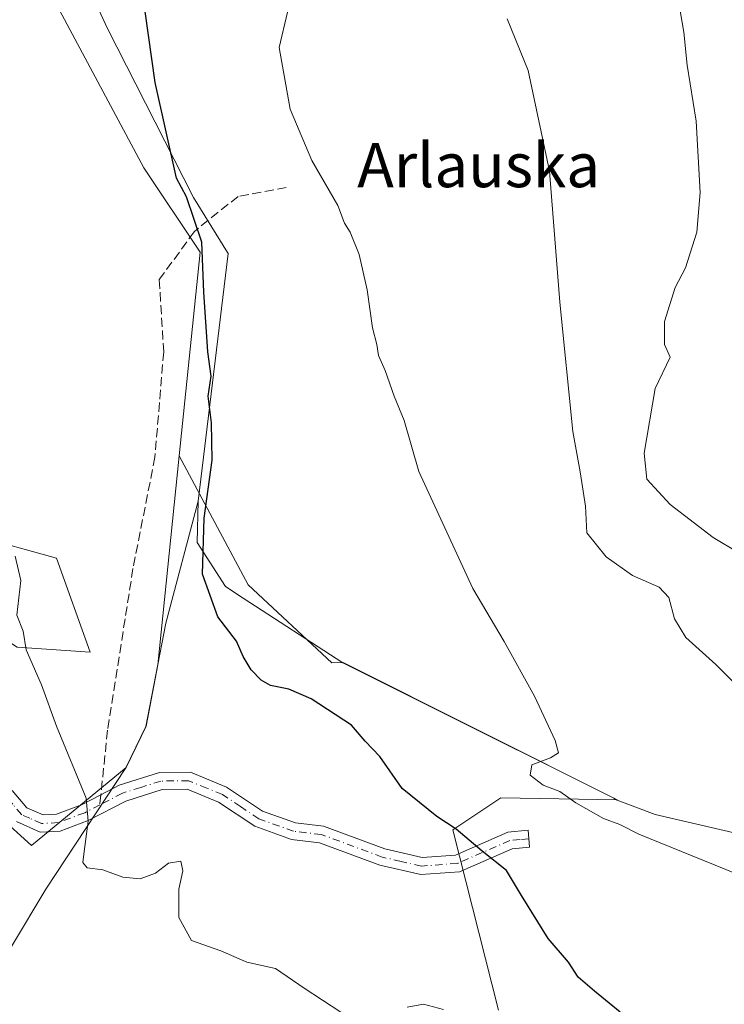
# Model space of a CAD drawing. Units: metres. Extents: x 576723 to 580160, y 4731171 to 4733523.
# Drawn here: x 579879 to 580006, y 4732156 to 4732335 of the extents above; entities that cross this region are included whole.
import ezdxf
from ezdxf.enums import TextEntityAlignment as Align

# ---------------------------------------------------------------- set-up
doc = ezdxf.new("R2010")
doc.units = ezdxf.units.M
doc.header["$MEASUREMENT"] = 0
doc.linetypes.add('DGN Style 3', pattern=[2.307223458686699, 1.648016756204785, -0.6592067024819142])
doc.linetypes.add('DGN Style 4', pattern=[2.6384748266838614, 1.318413404963828, -0.6592067024819142, 0.001648016756204785, -0.6592067024819142])
for name, color, linetype, lineweight in [('Arbolado forestal CxS', 92, 'Continuous', 0), ('Camino Cxs', 7, 'Continuous', 0), ('Camino eje', 30, 'DGN Style 4', 13), ('Cultivos herbáceos CxS', 92, 'Continuous', 0), ('Curva de nivel maestra', 30, 'Continuous', 30), ('Curva de nivel normal', 30, 'Continuous', 0), ('Entidad de ámbito territorial', 7, 'Continuous', 0), ('Entidad de ámbito territorial CxS', 92, 'Continuous', 0), ('Municipio', 91, 'Continuous', 13), ('Municipio CxS', 4, 'Continuous', 0), ('Núcleo urbano CxS', 7, 'Continuous', 0), ('Senda', 7, 'DGN Style 3', 0), ('Senda no paivmentada conexión', 7, 'DGN Style 3', 0), ('Texto cartográfico', 7, 'Continuous', 0)]:
    doc.layers.add(name, color=color, linetype=linetype, lineweight=lineweight)
doc.styles.add('Style-Arial', font='txt')

# ---------------------------------------------------------------- blocks, each defined once
blk = doc.blocks.new('*U15')
at = {"layer": 'Municipio CxS', "color": 4, "linetype": 'Continuous', "lineweight": 0, "flags": 128}
blk.add_lwpolyline([(580008.9639999993, 4732186.998000001), (579993.8680000004, 4732190.519999999), (579986.9900000002, 4732193.148), (579986.3720000008, 4732193.456999999), (579951.6629999996, 4732210.812000002), (579937.2779999999, 4732218.005000001), (579919.2100000005, 4732229.747999999), (579915.9719999994, 4732231.851999999), (579910.8419999996, 4732239.822000001), (579911.051000001, 4732247.313999999), (579916.5020000013, 4732292.164000001), (579916.3879999999, 4732292.347999999), (579910.2150000001, 4732302.287000001), (579894.5269999988, 4732333.051000001), (579886.8570000001, 4732349.632999999), (579867.233, 4732392.062999999), (579850.8090000009, 4732431.048000001), (579847.3820000006, 4732439.183000001), (579837.0539999993, 4732460.927), (579834.5129999992, 4732466.278), (579832.6250000002, 4732470.252000002), (579828.9780000009, 4732477.931000001), (579810.5519999992, 4732518.775000001)], dxfattribs=at)

msp = doc.modelspace()

# ---------------------------------------------------------------- linework, layer by layer
at = {"layer": 'Arbolado forestal CxS', "color": 92, "linetype": 'Continuous', "lineweight": 0}
for points in [[(579850.4792999999, 4732413.9867, 619.0176999999967), (579831.1441000003, 4732385.847899999, 614.0583000000044), (579831.2493000003, 4732345.173900001, 617.367499999993), (579825.4205, 4732335.3521, 618.171199999997), (579833.1051000003, 4732299.999500001, 618.4367000000057), (579855.1359000001, 4732263.109300001, 618.765400000004), (579867.5396999996, 4732265.5363, 620.2692999999999), (579870.5056999996, 4732241.077500001, 618.9196999999986), (579885.3640999999, 4732236.978499999, 621.0239000000003), (579891.4758000001, 4732219.910900001, 621.2636999999959), (579878.2120000003, 4732220.859300001, 619.6298999999999), (579863.9688999997, 4732230.2005, 616.7017999999953), (579859.6560000004, 4732219.066299999, 614.5142999999953), (579873.6007000003, 4732191.4539, 616.3267999999953), (579880.8651000002, 4732184.9155, 618.1852000000072), (579897.9905000003, 4732199.0167, 620.9377999999997), (579901.6003000002, 4732206.546700001, 621.7556000000042), (579903.7608000003, 4732217.6513, 622.2247999999963), (579907.6190999999, 4732255.5285, 623.7256999999954)], [(579825.4205, 4732335.3521, 618.171199999997), (579833.1051000003, 4732299.999500001, 618.4367000000057), (579855.1359000001, 4732263.109300001, 618.765400000004), (579867.5396999996, 4732265.5363, 620.2692999999999), (579870.5056999996, 4732241.077500001, 618.9196999999986), (579885.3640999999, 4732236.978499999, 621.0239000000003), (579891.4758000001, 4732219.910900001, 621.2636999999959), (579878.2120000003, 4732220.859300001, 619.6298999999999), (579863.9688999997, 4732230.2005, 616.7017999999953), (579859.6560000004, 4732219.066299999, 614.5142999999953), (579873.6007000003, 4732191.4539, 616.3267999999953), (579880.8651000002, 4732184.9155, 618.1852000000072), (579897.9905000003, 4732199.0167, 620.9377999999997), (579901.6003000002, 4732206.546700001, 621.7556000000042), (579903.7608000003, 4732217.6513, 622.2247999999963), (579907.6190999999, 4732255.5285, 623.7256999999954), (579920.0948999999, 4732232.135299999, 626.8487000000023), (579935.2430999996, 4732218.031099999, 626.9235999999946), (579937.3101000004, 4732218.056100001, 627.1291999999958), (579987.0175000001, 4732193.1965, 630.8910000000033), (579965.8914999999, 4732193.5657, 626.5907000000007), (579957.1897, 4732187.763900001, 625.0850000000064), (579965.4694999997, 4732155.101700001, 621.5806000000011)], [(579907.6190999999, 4732255.5285, 623.7256999999954), (579920.0948999999, 4732232.135299999, 626.8487000000023), (579935.2430999996, 4732218.031099999, 626.9235999999946), (579937.3101000004, 4732218.056100001, 627.1291999999958), (579987.0175000001, 4732193.1965, 630.8910000000033), (579965.8914999999, 4732193.5657, 626.5907000000007), (579957.1897, 4732187.763900001, 625.0850000000064), (579965.4694999997, 4732155.101700001, 621.5806000000011)]]:
    msp.add_polyline3d(points, dxfattribs=at)
at = {"layer": 'Camino Cxs', "color": 7, "linetype": 'Continuous', "lineweight": 0}
msp.add_polyline3d([(579877.3400999998, 4732194.880100001, 618.9645000000019), (579880.0000999998, 4732191.7501, 619.0800000000017), (579882.9501, 4732190.440099999, 619.1119000000035), (579885.3701, 4732190.5801, 619.8754999999946), (579889.8701, 4732192.2501, 620.0991999999969), (579893.4101, 4732194.090100001, 620.4835000000021), (579896.7301000003, 4732195.8101, 621.0026000000071), (579904.0401, 4732198.120100001, 625.6000000000058), (579909.6401000004, 4732198.170100001, 627.4603999999963), (579916.1901000004, 4732195.4901, 628.0360999999976), (579922.7200999996, 4732191.1501, 629.2323999999935), (579928.7001, 4732188.9901, 627.6679000000004), (579933.7701000003, 4732188.4101, 627.9664000000049), (579944.8601000002, 4732184.290100001, 627.4916999999987), (579951.6601, 4732182.7301, 626.5274999999965), (579957.6700999998, 4732183.170100001, 625.2119999999995), (579967.1700999998, 4732187.3201, 630.1506999999983), (579970.8400999998, 4732187.6601, 630.1649000000034), (579971.1300999997, 4732184.590100001, 627.907600000006), (579967.9401000004, 4732184.300100001, 627.5521000000008), (579958.4200999998, 4732180.140100001, 625.1499999999943), (579951.4301000005, 4732179.630100001, 626.8938000000053), (579943.9700999996, 4732181.3301, 626.3151999999973), (579933.0500999996, 4732185.390100001, 627.6959999999963), (579927.9901000002, 4732185.970100001, 626.8831999999966), (579921.3300999999, 4732188.380100001, 627.6083999999975), (579914.7401000002, 4732192.7501, 625.426099999997), (579909.0500999996, 4732195.090100001, 626.4676999999938), (579904.5301000001, 4732195.050100001, 625.0031000000017), (579897.9101, 4732192.950099999, 621.4563000000053), (579891.1300999997, 4732189.4301, 622.6154999999999), (579886.0100999996, 4732187.530099999, 621.159599999999), (579882.3800999997, 4732187.3201, 619.0458000000071), (579878.1101000002, 4732189.2301, 619.428899999999)], dxfattribs=at)
msp.add_polyline3d([(579877.3400999998, 4732194.880100001, 618.9645000000019), (579880.0000999998, 4732191.7501, 619.0800000000017), (579882.9501, 4732190.440099999, 619.1119000000035), (579885.3701, 4732190.5801, 619.8754999999946), (579889.8701, 4732192.2501, 620.0991999999969), (579893.4101, 4732194.090100001, 620.4835000000021), (579896.7301000003, 4732195.8101, 621.0026000000071), (579904.0401, 4732198.120100001, 625.6000000000058), (579909.6401000004, 4732198.170100001, 627.4603999999963), (579916.1901000004, 4732195.4901, 628.0360999999976), (579922.7200999996, 4732191.1501, 629.2323999999935), (579928.7001, 4732188.9901, 627.6679000000004), (579933.7701000003, 4732188.4101, 627.9664000000049), (579944.8601000002, 4732184.290100001, 627.4916999999987), (579951.6601, 4732182.7301, 626.5274999999965), (579957.6700999998, 4732183.170100001, 625.2119999999995), (579967.1700999998, 4732187.3201, 630.1506999999983), (579970.8400999998, 4732187.6601, 630.1649000000034), (579971.1300999997, 4732184.590100001, 627.907600000006), (579967.9401000004, 4732184.300100001, 627.5521000000008), (579958.4200999998, 4732180.140100001, 625.1499999999943), (579951.4301000005, 4732179.630100001, 626.8938000000053), (579943.9700999996, 4732181.3301, 626.3151999999973), (579933.0500999996, 4732185.390100001, 627.6959999999963), (579927.9901000002, 4732185.970100001, 626.8831999999966), (579921.3300999999, 4732188.380100001, 627.6083999999975), (579914.7401000002, 4732192.7501, 625.426099999997), (579909.0500999996, 4732195.090100001, 626.4676999999938), (579904.5301000001, 4732195.050100001, 625.0031000000017), (579897.9101, 4732192.950099999, 621.4563000000053), (579891.1300999997, 4732189.4301, 622.6154999999999), (579886.0100999996, 4732187.530099999, 621.159599999999), (579882.3800999997, 4732187.3201, 619.0458000000071), (579878.1101000002, 4732189.2301, 619.428899999999)], dxfattribs=at)
at = {"layer": 'Camino eje', "color": 30, "linetype": 'DGN Style 4', "lineweight": 13}
for points in [[(579893.2187000001, 4732192.252699999, 620.671100000007), (579890.5000999998, 4732190.840100001, 621.2795000000042), (579885.6901000004, 4732189.0551, 620.4692000000068), (579882.6651, 4732188.880100001, 619.0521000000008), (579880.5301000001, 4732189.835100001, 619.1463999999978), (579879.0551000005, 4732190.4901, 619.2287000000069), (579877.4451000001, 4732192.380100001, 619.1515000000073), (579876.1151000002, 4732193.9451, 619.3641999999963), (579872.8400999998, 4732198.7401, 618.9725999999937), (579869.6101000002, 4732203.465100001, 617.8512999999948), (579865.1951000001, 4732209.9351, 616.8564000000042), (579860.7500999998, 4732216.4451, 616.6217999999935), (579852.3701, 4732230.655099999, 614.1941999999982), (579840.9151, 4732245.870100001, 614.198000000004), (579827.8901000004, 4732262.175100001, 612.2265999999945), (579822.2550999997, 4732268.630100001, 610.8806000000042), (579816.5450999998, 4732275.175100001, 611.8622999999934), (579810.4051000001, 4732280.8551, 609.3221999999951), (579804.2401000002, 4732286.5551, 607.5187000000005), (579798.5100999996, 4732293.675100001, 606.2620000000024), (579792.8850999996, 4732300.655099999, 604.1904999999971), (579781.9151, 4732316.835100001, 603.1205999999949), (579776.6051000003, 4732326.040100001, 601.5161999999982), (579767.2251000004, 4732341.975099999, 598.4789000000019)], [(579970.9851000002, 4732186.1251, 629.0188000000053), (579969.3901000004, 4732185.9801, 629.0206999999937), (579967.5551000005, 4732185.8101, 628.9811999999947), (579958.0450999998, 4732181.655099999, 625.0975999999937), (579951.5450999998, 4732181.1801, 626.5991000000067), (579947.8151000004, 4732182.030099999, 626.4431000000042), (579944.4151, 4732182.8101, 626.0399999999936), (579933.4101, 4732186.9001, 627.386400000003), (579928.3450999996, 4732187.4801, 626.3944000000047), (579922.0251000002, 4732189.765100001, 628.2580000000017), (579918.7301000003, 4732191.950099999, 627.2085999999981), (579915.4650999998, 4732194.120100001, 626.6564000000071), (579912.6201, 4732195.290100001, 626.0176999999967), (579909.3450999996, 4732196.630100001, 626.8393999999971), (579904.2851, 4732196.585100001, 625.1897000000026), (579900.6300999997, 4732195.4301, 622.8782999999967), (579897.3201000001, 4732194.380100001, 621.1753999999928), (579893.2187000001, 4732192.252699999, 620.671100000007)]]:
    msp.add_polyline3d(points, dxfattribs=at)
at = {"layer": 'Cultivos herbáceos CxS', "color": 92, "linetype": 'Continuous', "lineweight": 0}
for points in [[(579965.4694999997, 4732155.101700001, 621.5806000000011), (579957.1897, 4732187.763900001, 625.0850000000064), (579965.8914999999, 4732193.5657, 626.5907000000007), (579987.0175000001, 4732193.1965, 630.8910000000033), (579937.3101000004, 4732218.056100001, 627.1291999999958), (579935.2430999996, 4732218.031099999, 626.9235999999946), (579920.0948999999, 4732232.135299999, 626.8487000000023), (579907.6190999999, 4732255.5285, 623.7256999999954), (579911.3784999996, 4732292.4321, 624.4508999999962), (579901.2083000002, 4732307.688100001, 623.9943000000058), (579884.5000999998, 4732338.9265, 621.8245000000024), (579873.6039000005, 4732368.7117, 619.5078999999969), (579853.2637, 4732411.5737, 618.8953000000038), (579850.4792999999, 4732413.9867, 619.0176999999967), (579852.1694999998, 4732416.4465, 619.4936000000016), (579848.8731000006, 4732435.774700001, 621.0432000000001), (579837.9075999996, 4732500.0733, 629.0144), (579817.6007000003, 4732520.609300001, 629.7701999999991)], [(579850.4792999999, 4732413.9867, 619.0176999999967), (579853.2637, 4732411.5737, 618.8953000000038), (579873.6039000005, 4732368.7117, 619.5078999999969), (579884.5000999998, 4732338.9265, 621.8245000000024), (579901.2083000002, 4732307.688100001, 623.9943000000058), (579911.3784999996, 4732292.4321, 624.4508999999962), (579907.6190999999, 4732255.5285, 623.7256999999954)], [(579907.6190999999, 4732255.5285, 623.7256999999954), (579920.0948999999, 4732232.135299999, 626.8487000000023), (579935.2430999996, 4732218.031099999, 626.9235999999946), (579937.3101000004, 4732218.056100001, 627.1291999999958), (579987.0175000001, 4732193.1965, 630.8910000000033), (579965.8914999999, 4732193.5657, 626.5907000000007), (579957.1897, 4732187.763900001, 625.0850000000064), (579965.4694999997, 4732155.101700001, 621.5806000000011)]]:
    msp.add_polyline3d(points, dxfattribs=at)
at = {"layer": 'Curva de nivel maestra', "color": 30, "linetype": 'Continuous', "lineweight": 30, "elevation": 625, "flags": 128}
msp.add_lwpolyline([(579987.5099999999, 4732154.700099999), (579982.8700000001, 4732158.520099999), (579979.9400000004, 4732161.0801), (579978.1399999997, 4732163.7601), (579974.4800000004, 4732168.0701), (579969.6399999997, 4732175.860099999), (579966.9400000004, 4732180.380100001), (579962.5300000003, 4732183.9101), (579957.7999999998, 4732187.890100001), (579954.29, 4732190.170100001), (579948.04, 4732195.220100001), (579943.9600000001, 4732201.0601), (579941.3099999996, 4732203.8201), (579938.8099999996, 4732206.7301), (579931.54, 4732211.460100001), (579927.4800000004, 4732213.2401), (579924.1600000003, 4732213.920100001), (579922.4500000002, 4732214.880100001), (579920.6299999999, 4732216.720100001), (579919.2300000004, 4732219.140100001), (579918.0199999996, 4732221.9101), (579914.5800000001, 4732226.3301), (579911.8200000003, 4732234.050100001), (579912.1200000001, 4732244.210100001), (579913.5700000003, 4732254.720100001), (579913.4699999997, 4732261.4901), (579912.8600000005, 4732266.290100001), (579913.3899999997, 4732269.970100001), (579912.7999999998, 4732274.370100001), (579912.0599999996, 4732285.130100001), (579911.7199999997, 4732294.2401), (579908.9600000001, 4732302.460100001), (579907.0999999996, 4732305.8301), (579903.2400000002, 4732323.1601), (579899.5599999996, 4732349.370100001)], dxfattribs=at)
at = {"layer": 'Curva de nivel normal', "color": 30, "linetype": 'Continuous', "lineweight": 0, "flags": 128}
for points, elevation in [([(579997.8899999997, 4732339.3201), (579999.0700000003, 4732332.2601), (579999.6500000004, 4732326.3101), (580001.29, 4732316.130100001), (580002.0300000003, 4732303.200099999), (580001.4000000004, 4732296.040100001), (579999.3600000005, 4732289.5601), (579997.5099999999, 4732286.0001), (579995.54, 4732279.8201), (579995.5800000001, 4732275.6801), (579996.5800000001, 4732273.360099999), (579993.8899999997, 4732267.6801), (579991.8799999999, 4732255.9901), (579992.3600000005, 4732251.2601), (579996.5999999996, 4732246.710100001), (580004.3799999999, 4732240.710100001), (580009.0499999998, 4732237.920100001)], 640), ([(579927.2100000001, 4732335.880100001), (579925.7199999997, 4732329.5001), (579927.7100000001, 4732318.340100001), (579931.6200000001, 4732309.030099999), (579936.3799999999, 4732300.890100001), (579937.5800000001, 4732297.690099999), (579938.5999999996, 4732296.020099999), (579940.2199999997, 4732291.960100001), (579941.7000000002, 4732285.600099999), (579942.6699999999, 4732278.700099999), (579943.4500000002, 4732275.6601), (579943.7400000002, 4732273.6601), (579944.9299999997, 4732270.9901), (579946.5899999999, 4732266.3301), (579948.3600000005, 4732261.920100001), (579951.0300000003, 4732252.690099999), (579960.7999999998, 4732231.460100001), (579966.5099999999, 4732221.870100001), (579972.0300000003, 4732211.940099999), (579975.7699999996, 4732203.9101), (579976.3399999999, 4732201.6801), (579974.9199999999, 4732200.8101), (579971.54, 4732199.530099999), (579971.2100000001, 4732197.640100001), (579973.5899999999, 4732195.8101), (579976.5999999996, 4732194.690099999), (579979.5199999996, 4732192.610099999), (579984.5, 4732189.800100001), (579987.5, 4732188.700099999), (579990.8899999997, 4732186.9901), (580012.4900000002, 4732178.1801)], 630), ([(579967.0700000003, 4732334.700099999), (579970.8799999999, 4732325.3201), (579974.7300000004, 4732307.090100001), (579976.5899999999, 4732283.370100001), (579978.9299999997, 4732259.9101), (579980.2999999998, 4732252.630100001), (579981.25, 4732246.390100001), (579981.5199999996, 4732241.5701), (579984.9800000004, 4732237.2301), (579989.75, 4732233.850099999), (579994.5899999999, 4732231.690099999), (579996.3799999999, 4732229.860099999), (579997.3600000005, 4732226.0001), (579999.4299999997, 4732222.5801), (580004.8799999999, 4732217.690099999), (580012.6600000003, 4732209.940099999)], 635), ([(579936.8799999999, 4732154.7301), (579930.2599999999, 4732159.030099999), (579925.04, 4732162.640100001), (579919.8499999996, 4732163.7401), (579915.1500000004, 4732165.850099999), (579909.8200000003, 4732167.720100001), (579907.5599999996, 4732171.870100001), (579907.5199999996, 4732177.0001), (579908.2400000002, 4732180.3301), (579907.8899999997, 4732182.050100001), (579905.6799999997, 4732181.720100001), (579903.3300000001, 4732179.890100001), (579900.54, 4732178.850099999), (579897.4000000004, 4732179.170100001), (579893.7400000002, 4732180.5001), (579890.9299999997, 4732180.870100001), (579890.1600000003, 4732181.840100001), (579890.2999999998, 4732183.340100001), (579891.0999999996, 4732189.3201), (579890.7199999997, 4732193.460100001), (579885.3799999999, 4732206.530099999), (579882.6299999999, 4732213.9901), (579879.8399999999, 4732220.3301), (579879.3399999999, 4732223.7601), (579878.2000000002, 4732226.620100001), (579878.9199999999, 4732232.9301), (579877.8600000005, 4732237.3301)], 620), ([(579955.4900000002, 4732155.220100001), (579951.8799999999, 4732156.140100001), (579948.9000000004, 4732155.600099999)], 620)]:
    msp.add_lwpolyline(points, dxfattribs=dict(at, elevation=elevation))
at = {"layer": 'Entidad de ámbito territorial', "color": 7, "linetype": 'Continuous', "lineweight": 0, "flags": 128}
for points in [[(579810.552000002, 4732518.775000002), (579828.9780000015, 4732477.931000002), (579832.6250000009, 4732470.252000002), (579834.513000002, 4732466.278000001), (579837.0539999999, 4732460.927000001), (579847.3820000011, 4732439.183000002), (579850.8090000014, 4732431.048000002), (579867.2330000006, 4732392.063), (579886.8570000005, 4732349.632999999), (579894.5270000016, 4732333.051000002), (579910.2150000007, 4732302.287000001), (579916.3880000005, 4732292.348), (579916.5020000018, 4732292.164000002), (579911.0510000016, 4732247.313999998)], [(579911.0510000016, 4732247.313999998), (579910.8420000002, 4732239.821999999), (579915.972, 4732231.851999999), (579919.2100000011, 4732229.748000001), (579937.2780000005, 4732218.005000002), (579951.6630000002, 4732210.812000004), (579986.3720000014, 4732193.457000001), (579986.9900000008, 4732193.148000001), (579993.8680000008, 4732190.52), (580008.9639999999, 4732186.998000002), (580021.2380000006, 4732184.133), (580030.5190000022, 4732181.966000001), (580039.9570000016, 4732180.308000002), (580072.2230000013, 4732174.639999999), (580119.9380000017, 4732166.258000001), (580129.2419999997, 4732164.623000002), (580140.7010000007, 4732161.005999999), (580148.5015270552, 4732158.334200378)]]:
    msp.add_lwpolyline(points, dxfattribs=at)
at = {"layer": 'Entidad de ámbito territorial CxS', "color": 92, "linetype": 'Continuous', "lineweight": 0, "flags": 128}
msp.add_lwpolyline([(580008.9639999993, 4732186.998000001), (579993.8680000004, 4732190.519999999), (579986.9900000002, 4732193.148), (579986.3720000008, 4732193.456999999), (579951.6629999996, 4732210.812000002), (579937.2779999999, 4732218.005000001), (579919.2100000005, 4732229.747999999), (579915.9719999994, 4732231.851999999), (579910.8419999996, 4732239.822000001), (579911.051000001, 4732247.313999999), (579916.5020000013, 4732292.164000001), (579916.3879999999, 4732292.347999999), (579910.2150000001, 4732302.287000001), (579894.5269999988, 4732333.051000001), (579886.8570000001, 4732349.632999999), (579867.233, 4732392.062999999), (579850.8090000009, 4732431.048000001), (579847.3820000006, 4732439.183000001), (579837.0539999993, 4732460.927), (579834.5129999992, 4732466.278), (579832.6250000002, 4732470.252000002), (579828.9780000009, 4732477.931000001), (579810.5519999992, 4732518.775000001)], dxfattribs=at)
at = {"layer": 'Municipio', "color": 91, "linetype": 'Continuous', "lineweight": 13, "flags": 128}
for points in [[(579810.552000002, 4732518.775000002), (579828.9780000015, 4732477.931000002), (579832.6250000009, 4732470.252000002), (579834.513000002, 4732466.278000001), (579837.0539999999, 4732460.927000001), (579847.3820000011, 4732439.183000002), (579850.8090000014, 4732431.048000002), (579867.2330000006, 4732392.063), (579886.8570000005, 4732349.632999999), (579894.5270000016, 4732333.051000002), (579910.2150000007, 4732302.287000001), (579916.3880000005, 4732292.348), (579916.5020000018, 4732292.164000002), (579911.0510000016, 4732247.313999998)], [(579810.552000002, 4732518.775000002), (579828.9780000015, 4732477.931000002), (579832.6250000009, 4732470.252000002), (579834.513000002, 4732466.278000001), (579837.0539999999, 4732460.927000001), (579847.3820000011, 4732439.183000002), (579850.8090000014, 4732431.048000002), (579867.2330000006, 4732392.063), (579886.8570000005, 4732349.632999999), (579894.5270000016, 4732333.051000002), (579910.2150000007, 4732302.287000001), (579916.3880000005, 4732292.348), (579916.5020000018, 4732292.164000002), (579911.0510000016, 4732247.313999998)], [(579790.3330000014, 4732350.515000002), (579798.2510000009, 4732332.285000003), (579805.7790000014, 4732315.195000002), (579816.1480000016, 4732293.046), (579825.2590000011, 4732269.489000003), (579826.4350000016, 4732266.845000003), (579834.6020000004, 4732248.476000001), (579843.2980000024, 4732228.598999999), (579852.3680000005, 4732209.616000002), (579862.2470000013, 4732185.558000002), (579873.5320000005, 4732160.494000002), (579877.2030000017, 4732166.614000003), (579883.4180000017, 4732176.976000002), (579897.9550000007, 4732198.963000001), (579901.5710000021, 4732206.494000002), (579905.2100000001, 4732225.207000001), (579911.0510000016, 4732247.313999998)], [(579790.3330000014, 4732350.515000002), (579798.2510000009, 4732332.285000003), (579805.7790000014, 4732315.195000002), (579816.1480000016, 4732293.046), (579825.2590000011, 4732269.489000003), (579826.4350000016, 4732266.845000003), (579834.6020000004, 4732248.476000001), (579843.2980000024, 4732228.598999999), (579852.3680000005, 4732209.616000002), (579862.2470000013, 4732185.558000002), (579873.5320000005, 4732160.494000002), (579877.2030000017, 4732166.614000003), (579883.4180000017, 4732176.976000002), (579897.9550000007, 4732198.963000001), (579901.5710000021, 4732206.494000002), (579905.2100000001, 4732225.207000001), (579911.0510000016, 4732247.313999998)], [(579911.0510000016, 4732247.313999998), (579910.8420000002, 4732239.821999999), (579915.972, 4732231.851999999), (579919.2100000011, 4732229.748000001), (579937.2780000005, 4732218.005000002), (579951.6630000002, 4732210.812000004), (579986.3720000014, 4732193.457000001), (579986.9900000008, 4732193.148000001), (579993.8680000008, 4732190.52), (580008.9639999999, 4732186.998000002), (580021.2380000006, 4732184.133), (580030.5190000022, 4732181.966000001), (580039.9570000016, 4732180.308000002), (580072.2230000013, 4732174.639999999), (580119.9380000017, 4732166.258000001), (580129.2419999997, 4732164.623000002), (580140.7010000007, 4732161.005999999), (580148.5015270552, 4732158.334200378)], [(579911.0510000016, 4732247.313999998), (579910.8420000002, 4732239.821999999), (579915.972, 4732231.851999999), (579919.2100000011, 4732229.748000001), (579937.2780000005, 4732218.005000002), (579951.6630000002, 4732210.812000004), (579986.3720000014, 4732193.457000001), (579986.9900000008, 4732193.148000001), (579993.8680000008, 4732190.52), (580008.9639999999, 4732186.998000002), (580021.2380000006, 4732184.133), (580030.5190000022, 4732181.966000001), (580039.9570000016, 4732180.308000002), (580072.2230000013, 4732174.639999999), (580119.9380000017, 4732166.258000001), (580129.2419999997, 4732164.623000002), (580140.7010000007, 4732161.005999999), (580148.5015270552, 4732158.334200378)]]:
    msp.add_lwpolyline(points, dxfattribs=at)
at = {"layer": 'Municipio CxS', "color": 4, "linetype": 'Continuous', "lineweight": 0, "flags": 128}
for points in [[(579886.8570000001, 4732349.632999999), (579894.5269999988, 4732333.051000001), (579910.2150000001, 4732302.287000001), (579916.3879999999, 4732292.347999999), (579916.5020000013, 4732292.164000001), (579911.051000001, 4732247.313999999), (579905.2099999995, 4732225.207000001), (579901.5710000015, 4732206.494000001), (579897.9550000001, 4732198.963), (579883.4179999988, 4732176.976000001), (579877.2029999989, 4732166.614000001), (579873.5319999999, 4732160.494000001), (579862.2470000007, 4732185.558000001), (579852.3679999999, 4732209.616000001), (579843.2979999996, 4732228.598999999), (579834.6019999998, 4732248.476), (579826.4349999988, 4732266.845000002), (579825.2590000004, 4732269.489000001), (579816.148000001, 4732293.045999999), (579805.7790000008, 4732315.195000002), (579798.2510000003, 4732332.285000001), (579790.3329999986, 4732350.515000002)], [(579877.2029999989, 4732166.614000001), (579883.4179999988, 4732176.976000001), (579897.9550000001, 4732198.963), (579901.5710000015, 4732206.494000001), (579905.2099999995, 4732225.207000001), (579911.051000001, 4732247.313999999), (579910.8419999996, 4732239.822000001), (579915.9719999994, 4732231.851999999), (579919.2100000005, 4732229.747999999), (579937.2779999999, 4732218.005000001), (579951.6629999996, 4732210.812000002), (579986.3720000008, 4732193.456999999), (579986.9900000002, 4732193.148), (579993.8680000004, 4732190.519999999), (580008.9639999993, 4732186.998000001)]]:
    msp.add_lwpolyline(points, dxfattribs=at)
at = {"layer": 'Núcleo urbano CxS', "color": 7, "linetype": 'Continuous', "lineweight": 0}
msp.add_polyline3d([(579907.6190999999, 4732255.5285, 623.7256999999954), (579903.7608000003, 4732217.6513, 622.2247999999963), (579901.6003000002, 4732206.546700001, 621.7556000000042), (579897.9905000003, 4732199.0167, 620.9377999999997), (579880.8651000002, 4732184.9155, 618.1852000000072), (579873.6007000003, 4732191.4539, 616.3267999999953), (579859.6560000004, 4732219.066299999, 614.5142999999953), (579863.9688999997, 4732230.2005, 616.7017999999953), (579878.2120000003, 4732220.859300001, 619.6298999999999), (579891.4758000001, 4732219.910900001, 621.2636999999959), (579885.3640999999, 4732236.978499999, 621.0239000000003), (579870.5056999996, 4732241.077500001, 618.9196999999986), (579867.5396999996, 4732265.5363, 620.2692999999999), (579855.1359000001, 4732263.109300001, 618.765400000004), (579833.1051000003, 4732299.999500001, 618.4367000000057), (579825.4205, 4732335.3521, 618.171199999997), (579831.2493000003, 4732345.173900001, 617.367499999993), (579831.1441000003, 4732385.847899999, 614.0583000000044), (579850.4792999999, 4732413.9867, 619.0176999999967), (579853.2637, 4732411.5737, 618.8953000000038), (579873.6039000005, 4732368.7117, 619.5078999999969), (579884.5000999998, 4732338.9265, 621.8245000000024), (579901.2083000002, 4732307.688100001, 623.9943000000058), (579911.3784999996, 4732292.4321, 624.4508999999962)], close=True, dxfattribs=at)
for points in [[(579850.4792999999, 4732413.9867, 619.0176999999967), (579831.1441000003, 4732385.847899999, 614.0583000000044), (579831.2493000003, 4732345.173900001, 617.367499999993), (579825.4205, 4732335.3521, 618.171199999997), (579833.1051000003, 4732299.999500001, 618.4367000000057), (579855.1359000001, 4732263.109300001, 618.765400000004), (579867.5396999996, 4732265.5363, 620.2692999999999), (579870.5056999996, 4732241.077500001, 618.9196999999986), (579885.3640999999, 4732236.978499999, 621.0239000000003), (579891.4758000001, 4732219.910900001, 621.2636999999959), (579878.2120000003, 4732220.859300001, 619.6298999999999), (579863.9688999997, 4732230.2005, 616.7017999999953), (579859.6560000004, 4732219.066299999, 614.5142999999953), (579873.6007000003, 4732191.4539, 616.3267999999953), (579880.8651000002, 4732184.9155, 618.1852000000072), (579897.9905000003, 4732199.0167, 620.9377999999997), (579901.6003000002, 4732206.546700001, 621.7556000000042), (579903.7608000003, 4732217.6513, 622.2247999999963), (579907.6190999999, 4732255.5285, 623.7256999999954)], [(579850.4792999999, 4732413.9867, 619.0176999999967), (579853.2637, 4732411.5737, 618.8953000000038), (579873.6039000005, 4732368.7117, 619.5078999999969), (579884.5000999998, 4732338.9265, 621.8245000000024), (579901.2083000002, 4732307.688100001, 623.9943000000058), (579911.3784999996, 4732292.4321, 624.4508999999962), (579907.6190999999, 4732255.5285, 623.7256999999954)]]:
    msp.add_polyline3d(points, dxfattribs=at)
at = {"layer": 'Senda', "color": 7, "linetype": 'DGN Style 3', "lineweight": 0}
msp.add_polyline3d([(579927.0210999995, 4732304.106100001, 630.8463000000047), (579918.2899000002, 4732302.5185, 627.1643999999942), (579910.3523000004, 4732296.168500001, 625.3206999999966), (579904.0022999998, 4732287.4373, 623.9002999999939), (579904.7960999999, 4732274.340299999, 624.5053999999947), (579903.2084999997, 4732255.290300001, 625.5239000000003), (579899.2301000003, 4732235.0701, 624.2216999999946), (579894.6300999997, 4732205.8101, 621.5261000000028), (579893.4100000003, 4732194.090100001, 620.4835000000021)], dxfattribs=at)
at = {"layer": 'Senda no paivmentada conexión', "color": 7, "linetype": 'DGN Style 3', "lineweight": 0, "extrusion": (0.01046237083263794, 0.1004890756209499, 0.9948831511677175), "elevation": 482218.1782516219, "flags": 128}
msp.add_lwpolyline([(-86734.5161018928, -4742349.671905143), (-86734.51610189292, -4742347.815072299)], dxfattribs=at)

# ---------------------------------------------------------------- block references
at = {"layer": 'Municipio CxS', "color": 4, "linetype": 'Continuous', "lineweight": 0}
msp.add_blockref('*U15', (0, 0), dxfattribs=at)

# ---------------------------------------------------------------- texts
at = {"layer": 'Texto cartográfico', "color": 7, "linetype": 'Continuous', "lineweight": 0, "style": 'Style-Arial'}
msp.add_text('Arlauska', height=8, dxfattribs=at).set_placement((579961.8866536585, 4732308.180149999), align=Align.MIDDLE_CENTER)

doc.saveas('drawing.dxf')
